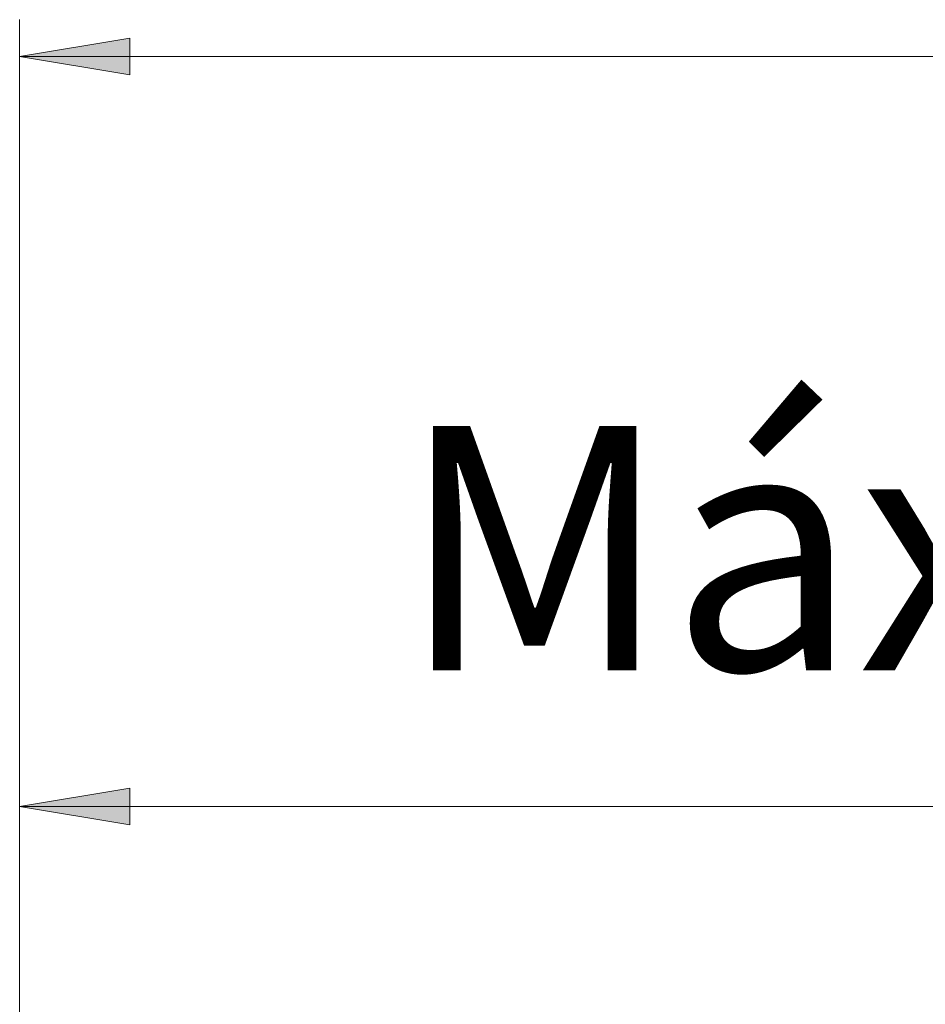
# Model space of a CAD drawing. Units: inches. Extents: x 29 to 180, y -206 to -92.
# Drawn here: x 47 to 56, y -157 to -147 of the extents above; entities that cross this region are included whole.
import ezdxf

# ---------------------------------------------------------------- set-up
doc = ezdxf.new("R2010")
doc.units = ezdxf.units.IN
doc.header["$MEASUREMENT"] = 0
doc.layers.add('Capa 1', color=7, linetype='Continuous')

msp = doc.modelspace()

# ---------------------------------------------------------------- hatches: boundary and pattern name
at = {"layer": 'Capa 1', "true_color": 0x000001}
h = msp.add_hatch(color=178, dxfattribs=at)
h.dxf.hatch_style = 2
h.paths.add_polyline_path([(47.017, -154.984), (48.142, -154.796), (48.142, -155.171)])
h.paths.add_polyline_path([(84.517, -151.08), (83.392, -151.267), (83.392, -150.892)])
h.paths.add_polyline_path([(84.517, -147.32), (83.392, -147.508), (83.392, -147.133)])
h.paths.add_polyline_path([(47.017, -147.32), (48.142, -147.133), (48.142, -147.508)])

# ---------------------------------------------------------------- linework, layer by layer
at = {"layer": 'Capa 1', "color": 178, "lineweight": 9, "true_color": 0x000001}
for points in [[(47.017, -160.698), (47.017, -146.945)], [(47.017, -147.32), (48.142, -147.133), (48.142, -147.508), (47.017, -147.32)], [(47.017, -147.32), (84.517, -147.32)], [(47.017, -160.698), (47.017, -154.609)], [(47.017, -154.984), (48.142, -154.796), (48.142, -155.171), (47.017, -154.984)], [(47.017, -154.984), (69.777, -154.984)]]:
    msp.add_lwpolyline(points, dxfattribs=at)
at = {"layer": 'Capa 1', "lineweight": 0}
for points in [[(47.017, -147.32), (48.142, -147.133), (48.142, -147.508)], [(47.017, -154.984), (48.142, -154.796), (48.142, -155.171)]]:
    msp.add_lwpolyline(points, dxfattribs=at)

# ---------------------------------------------------------------- texts
at = {"layer": 'Capa 1', "color": 178, "true_color": 0x000001, "insert": (50.898, -153.594), "char_height": 2.49767, "attachment_point": 7}
msp.add_mtext('\\fArial|b1|i0|c0|p34;\\W1;Máx.166', dxfattribs=at)

doc.saveas('drawing.dxf')
